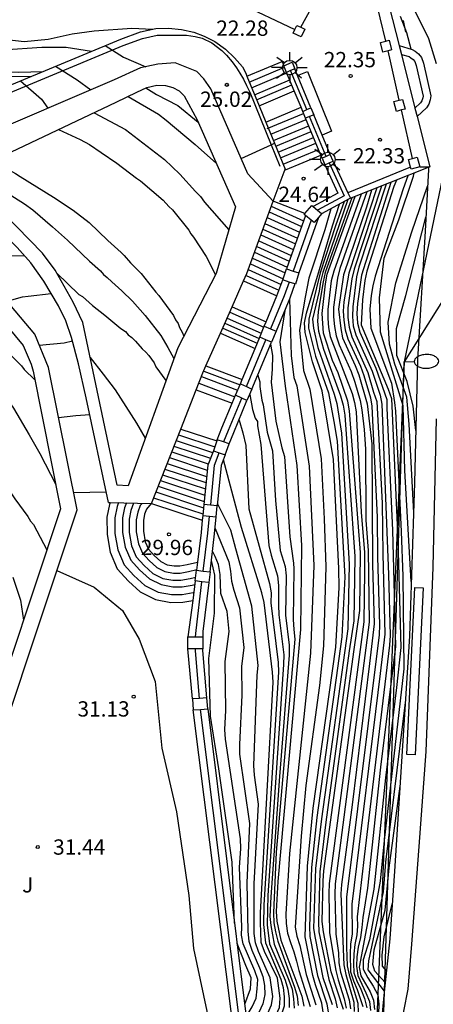
# Model space of a CAD drawing. Units: millimetres. Extents: x 584494 to 584845, y 4794289 to 4794541.
# Drawn here: x 584603 to 584623, y 4794438 to 4794486 of the extents above; entities that cross this region are included whole.
import ezdxf

# ---------------------------------------------------------------- set-up
doc = ezdxf.new("R2010")
doc.units = ezdxf.units.MM
for name, color, linetype in [('020104', 34, 'Continuous'), ('020110', 7, 'Continuous'), ('020204', 9, 'Continuous'), ('020308', 9, 'Continuous'), ('060106', 9, 'BARANDILLA'), ('060111', 9, 'Continuous'), ('060117', 9, 'Continuous'), ('060141', 9, 'Continuous'), ('060144', 9, 'Continuous'), ('070105', 6, 'Continuous'), ('070108', 9, 'VALLA'), ('070110', 9, 'Continuous'), ('090109', 9, 'Continuous'), ('100107', 3, 'Continuous'), ('100302', 7, 'Continuous'), ('220104', 9, 'LINEA_ELECTRICA'), ('250202', 9, 'Continuous'), ('250206', 9, 'Continuous')]:
    doc.layers.add(name, color=color, linetype=linetype)
doc.layers.add('020105', color=24, linetype='Continuous', lineweight=30)
doc.styles.add('ARIAL', font='ARIAL.TTF', dxfattribs={"height": 1})
doc.linetypes.add('BARANDILLA', pattern='A,1,[201,DONOSTI.shx,S=0.1,R=0,X=0,Y=0],1', length=2)
doc.linetypes.add('LINEA_ELECTRICA', pattern='A,7.5,-0.3,["E",Standard,S=0.25,R=0,X=-0.1,Y=-0.1],-0.3', length=8.1)
doc.linetypes.add('VALLA', pattern='A,1,[200,DONOSTI.shx,S=0.1,R=0,X=0,Y=0],1', length=2)

# ---------------------------------------------------------------- blocks, each defined once
blk = doc.blocks.new('COTAPU')
blk.add_circle((0, 0), 0.075)
blk = doc.blocks.new('FAREDI')
blk.add_line((0, 0), (0.5, 0))
blk.add_lwpolyline([(0.5, 0, 0.159986), (0.538, -0.117, 0.106322), (0.675, -0.238, 0.071006), (0.858, -0.309, 0.057309), (1.099, -0.337, 0.057309), (1.339, -0.309, 0.071006), (1.522, -0.238, 0.106322), (1.659, -0.117, 0.159986), (1.697, 0, 0.159986), (1.659, 0.117, 0.106322), (1.522, 0.238, 0.071006), (1.339, 0.309, 0.057309), (1.099, 0.337, 0.057309), (0.858, 0.309, 0.071006), (0.675, 0.238, 0.106322), (0.538, 0.117, 0.159986)], format="xyb", close=True)
blk = doc.blocks.new('FAROLA')
for p, q in [((-0.63, 0.51), (-0.255, 0.245)), ((0, 0.355), (0, 0.755)), ((0.605, 0.49), (0.276, 0.223)), ((-0.355, 0), (-0.895, 0)), ((0.355, 0), (0.855, 0)), ((-0.65, -0.52), (-0.255, -0.24)), ((0, -0.355), (0, -0.755)), ((0.585, -0.52), (0.256, -0.246))]:
    blk.add_line(p, q)
blk.add_circle((0, 0), 0.355)

msp = doc.modelspace()

# ---------------------------------------------------------------- linework, layer by layer
at = {"layer": '020104', "flags": 128}
for points, elevation in [([(584586.877, 4794493.697), (584588.774, 4794492.477), (584590.25, 4794491.346), (584591.288, 4794490.264), (584592.372, 4794489.328), (584592.589, 4794489.179), (584593.413, 4794488.481), (584594.079, 4794487.989), (584594.932, 4794487.319), (584595.41, 4794487.006), (584596.441, 4794486.436), (584597.429, 4794485.969), (584598.607, 4794485.559), (584599.628, 4794485.355), (584600.91, 4794485.03), (584601.786, 4794484.93), (584603.689, 4794485.065), (584604.887, 4794485.063), (584606.131, 4794484.867)], 23), ([(584586.206, 4794493.18), (584586.299, 4794493.14), (584589.771, 4794490.268), (584592.456, 4794487.716), (584593.192, 4794487.034), (584593.959, 4794486.394), (584595.507, 4794485.248), (584596.698, 4794484.632), (584597.702, 4794484.253), (584598.037, 4794484.175), (584598.956, 4794484.06), (584600.11, 4794483.956), (584601.439, 4794483.865), (584602.565, 4794483.835), (584603.732, 4794483.869)], 23.5), ([(584585.328, 4794492.503), (584585.527, 4794492.397), (584587.02, 4794491.045), (584587.638, 4794490.247), (584588.025, 4794489.715), (584588.673, 4794488.975), (584589.481, 4794488.146), (584590.275, 4794487.404), (584590.448, 4794487.27), (584590.592, 4794487.122), (584591.547, 4794486.348), (584592.706, 4794485.587), (584593.75, 4794484.973), (584594.827, 4794484.578), (584595.933, 4794484.198), (584596.574, 4794484.028), (584597.23, 4794483.917), (584598.238, 4794483.786), (584599.524, 4794483.754), (584600.123, 4794483.702), (584600.429, 4794483.698), (584601.291, 4794483.642), (584603.148, 4794483.626)], 24), ([(584606.79, 4794485.141), (584607.69, 4794484.575), (584608.788, 4794484.111)], 23), ([(584602.648, 4794483.418), (584603.677, 4794482.524), (584603.984, 4794482.07)], 25.5), ([(584607.925, 4794482.656), (584609.41, 4794481.787), (584609.79, 4794481.494), (584611.201, 4794480.301), (584612.246, 4794479.361)], 25.5), ([(584606.258, 4794481.856), (584607.791, 4794481.038), (584609.696, 4794479.565), (584610.457, 4794478.845), (584611.218, 4794477.99), (584611.464, 4794477.743), (584611.665, 4794477.473), (584612.858, 4794476.119)], 26), ([(584604.509, 4794481.029), (584605.575, 4794480.548), (584606.024, 4794480.294), (584606.604, 4794479.905), (584607.372, 4794479.383), (584608.327, 4794478.639), (584608.53, 4794478.519), (584609.642, 4794477.568), (584609.916, 4794477.258), (584610.089, 4794477.094), (584610.894, 4794476.089), (584610.994, 4794475.912), (584611.124, 4794475.75), (584611.739, 4794474.806), (584612.201, 4794473.914)], 26.5), ([(584601.276, 4794479.499), (584602.4, 4794478.88), (584602.624, 4794478.723), (584604.259, 4794477.709), (584605.222, 4794477.078), (584606.006, 4794476.471), (584606.924, 4794475.593), (584607.573, 4794475.008), (584607.73, 4794474.851), (584608.043, 4794474.491), (584608.557, 4794473.974), (584609.273, 4794473.052), (584609.43, 4794472.895), (584610.145, 4794471.906), (584610.235, 4794471.704), (584610.369, 4794471.524), (584610.436, 4794471.322), (584610.57, 4794471.097), (584610.647, 4794470.902)], 27), ([(584621.628, 4794478.768), (584621.403, 4794478.122), (584620.032, 4794473.843), (584619.911, 4794473.363), (584619.827, 4794472.887), (584619.766, 4794472.227), (584619.81, 4794471.289), (584620.824, 4794468.59), (584620.981, 4794467.641), (584621.025, 4794467.226), (584621.306, 4794461.328), (584621.381, 4794459.144), (584621.44, 4794454.587), (584620.473, 4794446.175), (584620.277, 4794444.193), (584619.754, 4794441.316), (584619.448, 4794440.322), (584619.449, 4794439.874), (584619.664, 4794439.453), (584619.932, 4794439.04), (584620.164, 4794438.619), (584620.21, 4794438.154), (584620.168, 4794436.73)], 18), ([(584620.116, 4794478.167), (584618.732, 4794473.996), (584618.5, 4794472.581), (584618.464, 4794472.13), (584618.496, 4794471.688), (584618.565, 4794471.215), (584618.697, 4794470.762), (584619.313, 4794469.426), (584619.476, 4794468.974), (584619.794, 4794467.872), (584619.871, 4794467.464), (584620.123, 4794462.023), (584620.15, 4794460.071), (584620.235, 4794456.745), (584620.22, 4794456.258), (584618.631, 4794443.395), (584618.627, 4794440.956), (584618.66, 4794440.032), (584618.749, 4794439.588), (584619.174, 4794438.207), (584619.203, 4794437.741)], 20.5), ([(584620.575, 4794478.35), (584619.238, 4794474.279), (584619.12, 4794473.81), (584618.928, 4794472.338), (584618.913, 4794471.871), (584618.951, 4794471.414), (584619.083, 4794470.97), (584619.887, 4794469.178), (584620.274, 4794468.009), (584620.361, 4794467.572), (584620.684, 4794459.226), (584620.762, 4794456.226), (584620.737, 4794455.751), (584619.484, 4794445.383), (584619.148, 4794442.444), (584619.159, 4794441.976), (584619.127, 4794441.559), (584619.026, 4794441.077), (584618.978, 4794440.621), (584618.962, 4794440.154), (584618.978, 4794439.699), (584619.132, 4794439.294), (584619.326, 4794438.889), (584619.514, 4794438.433), (584619.615, 4794437.971)], 19.5), ([(584620.794, 4794478.437), (584619.365, 4794473.886), (584619.166, 4794472.502), (584619.137, 4794472.017), (584619.158, 4794471.539), (584619.285, 4794471.094), (584620.066, 4794469.33), (584620.61, 4794467.801), (584620.6, 4794467.364), (584620.887, 4794461.392), (584621.02, 4794455.695), (584620.296, 4794449.78), (584619.648, 4794443.841), (584619.422, 4794442.401), (584619.382, 4794441.913), (584619.309, 4794441.426), (584619.205, 4794440.944), (584619.14, 4794440.475), (584619.117, 4794440.016), (584619.176, 4794439.559), (584619.58, 4794438.715), (584619.76, 4794438.293), (584619.798, 4794437.838)], 19), ([(584621.072, 4794478.547), (584620.939, 4794478.242), (584619.62, 4794474.085), (584619.529, 4794473.622), (584619.405, 4794472.68), (584619.342, 4794471.463), (584620.672, 4794468.306), (584620.828, 4794467.849), (584621.149, 4794460.92), (584621.288, 4794455.635), (584621.082, 4794453.677), (584620.536, 4794449.254), (584619.96, 4794443.8), (584619.251, 4794439.969), (584619.331, 4794439.544), (584619.789, 4794438.764), (584619.956, 4794438.349), (584619.991, 4794437.891)], 18.5), ([(584621.927, 4794462.235), (584621.69, 4794466.587), (584621.575, 4794467.91), (584620.987, 4794469.524), (584620.738, 4794470.511), (584620.667, 4794471.588), (584621.044, 4794473.518), (584621.822, 4794476.01), (584622.601, 4794478.255)], 17), ([(584618.881, 4794477.677), (584617.582, 4794474.029), (584617.477, 4794473.562), (584617.234, 4794472.112), (584617.207, 4794471.62), (584617.258, 4794471.148), (584617.493, 4794470.256), (584618.335, 4794467.983), (584618.457, 4794467.516), (584618.539, 4794467.036), (584619.033, 4794460.1), (584618.986, 4794456.954), (584618.761, 4794455.484), (584617.605, 4794447.08), (584617.311, 4794444.651), (584617.253, 4794442.178), (584617.277, 4794441.695), (584617.754, 4794439.371), (584618.067, 4794438.423), (584618.175, 4794437.979)], 23), ([(584619.343, 4794477.86), (584618.006, 4794474.086), (584617.879, 4794473.612), (584617.708, 4794472.214), (584617.709, 4794471.769), (584617.742, 4794471.329), (584617.83, 4794470.889), (584618.896, 4794468.091), (584619.022, 4794467.643), (584619.091, 4794467.198), (584619.342, 4794462.273), (584619.5, 4794460.303), (584619.503, 4794459.364), (584619.474, 4794456.892), (584617.772, 4794444.074), (584617.766, 4794443.581), (584617.794, 4794441.658), (584618.101, 4794439.809), (584618.219, 4794439.348), (584618.517, 4794438.412), (584618.603, 4794437.957)], 22), ([(584619.623, 4794477.971), (584618.302, 4794474.216), (584618.188, 4794473.74), (584617.985, 4794472.316), (584617.991, 4794471.844), (584618.038, 4794471.369), (584618.115, 4794470.919), (584618.27, 4794470.482), (584618.847, 4794469.169), (584619.037, 4794468.645), (584619.289, 4794467.748), (584619.374, 4794467.282), (584619.492, 4794466.327), (584619.554, 4794465.363), (584619.579, 4794461.874), (584619.691, 4794460.398), (584619.742, 4794456.881), (584618.072, 4794444.048), (584618.052, 4794443.553), (584618.106, 4794441.594), (584618.231, 4794440.666), (584618.254, 4794440.189), (584618.326, 4794439.722), (584618.756, 4794438.369), (584618.816, 4794437.922)], 21.5), ([(584619.85, 4794478.062), (584619.605, 4794477.231), (584618.477, 4794473.9), (584618.227, 4794472.225), (584618.342, 4794471.28), (584618.43, 4794470.812), (584619.053, 4794469.468), (584619.231, 4794469.009), (584619.631, 4794467.585), (584619.86, 4794465.625), (584619.905, 4794459.71), (584619.982, 4794456.792), (584619.757, 4794454.85), (584618.899, 4794447.931), (584618.386, 4794444.024), (584618.353, 4794443.564), (584618.491, 4794440.091), (584618.585, 4794439.615), (584618.98, 4794438.251), (584618.999, 4794437.793)], 21), ([(584617.485, 4794437.761), (584617.408, 4794438.21), (584617.107, 4794439.107), (584616.981, 4794439.567), (584616.6, 4794441.456), (584616.707, 4794444.916), (584616.999, 4794447.766), (584618.101, 4794455.658), (584618.27, 4794458.563), (584618.243, 4794459.512), (584617.991, 4794464.86), (584617.432, 4794468.227), (584616.953, 4794469.639), (584616.592, 4794471.074), (584616.566, 4794471.548), (584616.663, 4794472.022), (584617.939, 4794476.31), (584618.276, 4794477.37)], 24.5), ([(584618.517, 4794477.499), (584618.092, 4794476.31), (584617.327, 4794474.01), (584616.772, 4794471.73), (584616.765, 4794471.289), (584617.105, 4794469.92), (584617.745, 4794468.124), (584618.004, 4794466.713), (584618.161, 4794465.754), (584618.542, 4794459.108), (584618.396, 4794456.155), (584617.176, 4794447.302), (584616.903, 4794444.86), (584616.806, 4794441.96), (584616.83, 4794441.474), (584617.207, 4794439.562), (584617.661, 4794438.18), (584617.731, 4794437.764)], 24), ([(584618.696, 4794477.594), (584617.458, 4794474.023), (584617.356, 4794473.562), (584617.288, 4794473.102), (584616.965, 4794471.741), (584617.001, 4794471.295), (584617.214, 4794470.353), (584618.02, 4794468.065), (584618.153, 4794467.595), (584618.378, 4794466.153), (584618.761, 4794459.718), (584618.687, 4794456.554), (584617.402, 4794447.241), (584617.11, 4794444.807), (584617.011, 4794441.864), (584617.09, 4794441.395), (584617.47, 4794439.466), (584617.915, 4794438.133)], 23.5), ([(584622.021, 4794466.281), (584621.89, 4794467.462), (584621.595, 4794468.673), (584621.098, 4794469.951), (584621.072, 4794471.274), (584621.539, 4794472.891), (584622.516, 4794476.729)], 16.5), ([(584587.791, 4794474.797), (584588.335, 4794474.646), (584590.539, 4794474.367), (584592.613, 4794474.163), (584593.896, 4794473.897), (584594.872, 4794473.664), (584595.484, 4794473.481), (584596.618, 4794473.041), (584596.879, 4794472.877), (584597.935, 4794472.146), (584599.451, 4794470.722), (584599.682, 4794470.47), (584599.942, 4794470.247), (584600.937, 4794469.225), (584601.713, 4794468.22), (584602.3, 4794467.364), (584603.072, 4794466.066), (584603.586, 4794465.153), (584604.376, 4794463.624)], 30.5), ([(584599.854, 4794474.742), (584601.063, 4794474.817), (584602.823, 4794474.855)], 28.5), ([(584604.408, 4794474.005), (584605.504, 4794472.949), (584605.683, 4794472.837), (584606.175, 4794472.409), (584606.78, 4794471.937), (584607.564, 4794471.284), (584607.788, 4794471.126), (584607.922, 4794470.969), (584608.101, 4794470.834), (584608.28, 4794470.654), (584608.616, 4794470.272), (584608.795, 4794470.114), (584608.929, 4794469.957), (584609.197, 4794469.597), (584609.287, 4794469.395), (584609.777, 4794468.731)], 28), ([(584601.989, 4794472.616), (584602.741, 4794472.824), (584603.019, 4794472.867), (584604.148, 4794472.988)], 29), ([(584583.701, 4794472.528), (584585.614, 4794472.373), (584586.768, 4794472.328), (584588.086, 4794472.456), (584589.097, 4794472.588), (584590.385, 4794472.732), (584591.847, 4794472.682), (584593.275, 4794472.356), (584593.886, 4794472.099), (584594.771, 4794471.59), (584595.668, 4794470.993), (584596.247, 4794470.561), (584597.084, 4794469.745), (584597.862, 4794468.93), (584598.583, 4794468.146), (584599.014, 4794467.628), (584599.646, 4794466.815), (584600.407, 4794465.781), (584601.053, 4794464.866), (584602.371, 4794462.933), (584603.003, 4794462.061), (584603.131, 4794461.84), (584603.275, 4794461.663), (584603.94, 4794460.421)], 31), ([(584615.833, 4794472.732), (584615.918, 4794469.948), (584616.044, 4794468.876), (584616.195, 4794468.459), (584616.798, 4794464.534), (584617.028, 4794459.655), (584616.867, 4794455.368), (584615.833, 4794445.543), (584615.655, 4794442.571), (584615.664, 4794442.107), (584615.74, 4794441.639), (584615.874, 4794441.171), (584616.039, 4794440.715), (584616.174, 4794440.261), (584616.282, 4794439.809), (584616.837, 4794438.044)], 25.5), ([(584615.596, 4794472.162), (584615.355, 4794470.62), (584615.612, 4794468.449), (584616.189, 4794464.56), (584616.415, 4794460.638), (584616.363, 4794456.515), (584615.258, 4794444.162), (584615.181, 4794442.694), (584615.203, 4794442.217), (584615.405, 4794441.3), (584616.432, 4794438.544), (584616.527, 4794438.058)], 26), ([(584603.568, 4794470.464), (584604.783, 4794470.582), (584605.195, 4794470.666)], 29.5), ([(584614.907, 4794470.505), (584614.999, 4794469.96), (584614.979, 4794469.287), (584614.936, 4794468.641), (584615.16, 4794466.733), (584615.461, 4794465.424), (584615.581, 4794465.006), (584615.848, 4794461.071), (584616.024, 4794459.773), (584616.036, 4794459.502), (584616.005, 4794457.02), (584616.038, 4794456.528), (584616.098, 4794456.04), (584615.182, 4794445.614), (584615.043, 4794442.626), (584615.059, 4794442.15), (584615.142, 4794441.705), (584615.255, 4794441.252), (584616.077, 4794438.994), (584616.21, 4794438.547), (584616.262, 4794438.098)], 26.5), ([(584606.06, 4794469.854), (584606.705, 4794469.043), (584607.287, 4794468.278), (584608.337, 4794466.638), (584608.756, 4794465.898)], 29), ([(584614.28, 4794468.995), (584614.375, 4794468.657), (584614.375, 4794468.433), (584614.467, 4794467.76), (584614.542, 4794467.529), (584614.74, 4794466.19), (584615.002, 4794465.276), (584615.151, 4794462.839), (584615.371, 4794460.393), (584615.616, 4794459.61), (584615.667, 4794459.147), (584615.643, 4794457.223), (584615.81, 4794455.761), (584615.807, 4794455.269), (584615.342, 4794449.315), (584614.908, 4794443.41), (584614.865, 4794442.453), (584614.912, 4794442.009), (584615.083, 4794441.098), (584615.792, 4794439.34), (584615.954, 4794438.896), (584616.033, 4794438.42), (584616.065, 4794437.952)], 27), ([(584613.362, 4794466.787), (584613.551, 4794466.165), (584613.688, 4794465.537), (584613.832, 4794462.436), (584614.845, 4794458.782), (584614.929, 4794458.316), (584614.922, 4794457.835), (584615.27, 4794454.91), (584615.289, 4794454.432), (584614.579, 4794443.023), (584614.564, 4794442.056), (584614.661, 4794441.156), (584615.414, 4794439.387), (584615.517, 4794438.973), (584615.577, 4794438.512), (584615.574, 4794438.055), (584615.423, 4794437.609), (584615.194, 4794437.194), (584614.901, 4794436.809), (584613.65, 4794435.426), (584611.45, 4794433.515), (584610.868, 4794432.896), (584609.175, 4794431.348)], 28), ([(584610.052, 4794432.574), (584610.783, 4794433.244), (584613.061, 4794435.179), (584613.405, 4794435.519), (584615.023, 4794437.306), (584615.344, 4794437.989), (584615.381, 4794438.452), (584615.238, 4794439.426), (584614.611, 4794440.743), (584614.443, 4794441.183), (584614.403, 4794442.166), (584614.415, 4794442.641), (584615.032, 4794453.946), (584615.006, 4794454.436), (584614.585, 4794457.85), (584614.473, 4794458.327), (584613.474, 4794461.52), (584612.589, 4794464.831)], 28.5), ([(584605.243, 4794463.234), (584606.844, 4794463.278)], 30.5), ([(584611.051, 4794433.971), (584611.384, 4794434.207), (584612.59, 4794435.203), (584614.54, 4794437.354), (584614.775, 4794437.721), (584614.947, 4794438.122), (584615.021, 4794438.533), (584614.881, 4794439.446), (584614.313, 4794440.731), (584614.162, 4794441.168), (584614.106, 4794441.619), (584614.102, 4794444.052), (584614.305, 4794447.962), (584614.118, 4794449.381), (584614.082, 4794449.856), (584614.246, 4794454.283), (584614.298, 4794454.752), (584613.984, 4794457.669), (584613.197, 4794460.473), (584612.959, 4794461.396), (584612.304, 4794462.695)], 29), ([(584612.184, 4794461.477), (584612.85, 4794459.843), (584612.945, 4794459.374), (584612.988, 4794458.883), (584613.096, 4794458.442), (584613.373, 4794457.585), (584613.59, 4794455.639), (584613.471, 4794454.714), (584613.494, 4794453.301), (584613.373, 4794450.883), (584613.387, 4794450.409), (584613.878, 4794447.015), (584613.743, 4794444.109), (584613.79, 4794441.714), (584613.83, 4794441.241), (584613.977, 4794440.811), (584614.366, 4794439.939), (584614.523, 4794439.509), (584614.602, 4794439.075), (584614.619, 4794438.624), (584614.531, 4794438.177), (584614.324, 4794437.751)], 29.5), ([(584613.14, 4794442.124), (584613.024, 4794445.119), (584612.362, 4794449.693), (584611.951, 4794452.272), (584611.876, 4794455.099), (584612.162, 4794457.321), (584612.179, 4794459.183), (584612.002, 4794459.906)], 30.5), ([(584604.425, 4794459.409), (584606.253, 4794458.59), (584607.637, 4794457.447), (584608.468, 4794456.045), (584609.243, 4794453.968), (584609.575, 4794450.697), (584610.295, 4794447.582), (584610.903, 4794443.48), (584611.124, 4794440.884), (584612.1, 4794436.275)], 31), ([(584602.275, 4794459.089), (584602.64, 4794457.958), (584602.791, 4794456.973)], 31.5), ([(584620.522, 4794439.219), (584620.012, 4794439.772), (584619.921, 4794440.108), (584619.986, 4794440.825), (584620.52, 4794442.756), (584620.716, 4794444.843), (584621.248, 4794448.838)], 17), ([(584620.582, 4794439.789), (584620.392, 4794440.02), (584620.369, 4794440.557), (584620.478, 4794441.455), (584620.875, 4794443.126)], 16.5), ([(584613.637, 4794438.155), (584613.916, 4794438.906), (584613.959, 4794439.445), (584613.688, 4794440.05), (584613.264, 4794441.129)], 30.5)]:
    msp.add_lwpolyline(points, dxfattribs=dict(at, elevation=elevation))
at = {"layer": '020105', "flags": 128}
for points, elevation in [([(584587.388, 4794494.092), (584588.208, 4794493.579), (584588.861, 4794493.204), (584589.02, 4794493.071), (584589.614, 4794492.668), (584589.802, 4794492.519), (584591.15, 4794491.667), (584591.99, 4794491.071), (584593.67, 4794489.878), (584594.639, 4794489.105), (584595.448, 4794488.392), (584597.374, 4794487.006), (584598.346, 4794486.481), (584599.523, 4794485.938), (584600.208, 4794485.754), (584601.301, 4794485.534), (584601.973, 4794485.437), (584602.819, 4794485.352), (584604.005, 4794485.453), (584605.178, 4794485.715), (584606.262, 4794485.876), (584608.105, 4794485.996), (584609.114, 4794485.95)], 22.5), ([(584604.357, 4794484.129), (584605.42, 4794483.458), (584606.091, 4794482.975)], 25), ([(584608.787, 4794483.067), (584609.306, 4794482.746), (584610.359, 4794482.205), (584611.351, 4794481.392)], 25), ([(584621.8, 4794458.876), (584621.481, 4794464.32), (584621.405, 4794467.484), (584620.296, 4794471.093), (584620.246, 4794472.776), (584620.474, 4794474.724), (584621.183, 4794476.609), (584621.913, 4794478.747), (584621.95, 4794478.896)], 17.5), ([(584600.358, 4794478.403), (584600.495, 4794478.376), (584600.764, 4794478.286), (584600.966, 4794478.263), (584602.041, 4794477.901), (584602.847, 4794477.383), (584603.25, 4794477.09), (584604.213, 4794476.258), (584604.952, 4794475.605), (584606.026, 4794474.571), (584606.564, 4794474.098), (584606.72, 4794473.918), (584606.899, 4794473.783), (584607.123, 4794473.558), (584607.616, 4794473.131), (584608.13, 4794472.613), (584608.757, 4794471.916), (584609.517, 4794470.927), (584609.875, 4794470.343), (584610.165, 4794469.808)], 27.5), ([(584620.343, 4794478.258), (584619.006, 4794474.182), (584618.888, 4794473.715), (584618.692, 4794472.284), (584618.694, 4794471.815), (584618.755, 4794471.335), (584618.886, 4794470.876), (584619.671, 4794469.123), (584619.957, 4794468.159), (584620.12, 4794467.693), (584620.368, 4794462.713), (584620.401, 4794460.235), (584620.501, 4794456.286), (584620.277, 4794454.357), (584618.89, 4794443.065), (584618.903, 4794441.588), (584618.827, 4794441.108), (584618.803, 4794440.624), (584618.826, 4794439.734), (584618.973, 4794439.307), (584619.151, 4794438.871), (584619.433, 4794438.034)], 20), ([(584618.476, 4794437.899), (584617.876, 4794439.747), (584617.491, 4794441.708), (584617.437, 4794442.202), (584617.482, 4794444.196), (584617.516, 4794444.692), (584619.001, 4794455.538), (584619.278, 4794457.45), (584619.306, 4794460.301), (584618.775, 4794467.238), (584618.692, 4794467.722), (584618.213, 4794469.107), (584617.945, 4794469.703), (584617.496, 4794471.055), (584617.428, 4794472.009), (584617.588, 4794473.471), (584617.682, 4794473.941), (584619.058, 4794477.747)], 22.5), ([(584617.858, 4794477.147), (584617.566, 4794476.115), (584616.785, 4794473.747), (584616.6, 4794472.808), (584616.323, 4794471.188), (584616.51, 4794469.212), (584616.822, 4794468.296), (584617.384, 4794464.893), (584617.537, 4794461.952), (584617.606, 4794459.587), (584617.505, 4794455.72), (584617.296, 4794453.782), (584616.625, 4794448.873), (584616.403, 4794446.399), (584616.115, 4794441.933), (584616.191, 4794441.492), (584616.338, 4794441.037), (584616.648, 4794439.606), (584617.128, 4794438.127)], 25), ([(584590.835, 4794476.485), (584592.247, 4794476.274), (584593.472, 4794476.038), (584593.719, 4794475.932), (584595.301, 4794475.106), (584596.418, 4794474.462), (584597.244, 4794473.91), (584598.679, 4794473.028), (584599.272, 4794472.61), (584600.545, 4794471.569), (584602.694, 4794469.449), (584602.823, 4794469.272), (584603.345, 4794468.768)], 30), ([(584613.881, 4794468.036), (584614.019, 4794467.31), (584614.155, 4794466.884), (584614.256, 4794466.724), (584614.268, 4794466.503), (584614.42, 4794465.598), (584614.811, 4794460.647), (584614.925, 4794460.173), (584615.243, 4794459.158), (584615.297, 4794458.683), (584615.285, 4794457.722), (584615.305, 4794457.238), (584615.546, 4794455.286), (584615.544, 4794454.799), (584614.766, 4794443.486), (584614.737, 4794442.037), (584614.857, 4794441.121), (584615.622, 4794439.327), (584615.743, 4794438.89), (584615.814, 4794438.433), (584615.813, 4794437.99)], 27.5), ([(584604.503, 4794466.918), (584605.364, 4794467.013), (584606.044, 4794467.065)], 30), ([(584613.328, 4794437.156), (584613.753, 4794437.617), (584614.003, 4794438.018), (584614.191, 4794438.457), (584614.246, 4794438.907), (584614.272, 4794439.359), (584614.127, 4794439.794), (584613.559, 4794441.12), (584613.477, 4794441.546), (584613.487, 4794441.95), (584613.384, 4794444.854), (584613.442, 4794445.787), (584613.431, 4794446.263), (584612.7, 4794451.142), (584612.664, 4794451.619), (584612.713, 4794452.552), (584612.68, 4794454.958), (584612.869, 4794456.428), (584612.773, 4794457.404), (584612.461, 4794458.289), (584612.438, 4794459.223), (584612.352, 4794459.714), (584612.19, 4794460.099), (584612.057, 4794460.364)], 30), ([(584621.506, 4794452.95), (584620.545, 4794445.116), (584620.417, 4794443.661), (584619.701, 4794440.279), (584619.67, 4794439.831), (584620.477, 4794438.797)], 17.5)]:
    msp.add_lwpolyline(points, dxfattribs=dict(at, elevation=elevation))
at = {"layer": '020110'}
for points in [[(584621.25, 4794486.581, 16.109), (584621.569, 4794485.779, 16.077), (584621.774, 4794484.979, 16.126)], [(584622.636, 4794479.197, 16.263), (584622.647, 4794479.069, 16.262), (584622.478, 4794476.04, 16.268), (584622.101, 4794469.747, 16.33), (584621.962, 4794463.715, 16.405), (584621.71, 4794456.192, 16.34), (584620.986, 4794444.672, 16.379), (584620.748, 4794441.36, 16.386), (584620.471, 4794438.739, 16.379), (584620.32, 4794437.193, 16.36), (584619.654, 4794435.17, 16.366), (584618.985, 4794432.95, 16.451), (584617.668, 4794431.021, 16.432), (584614.344, 4794427.057, 16.405), (584611.41, 4794424.174, 16.409), (584608.713, 4794422.054, 16.526), (584606.342, 4794420.468, 16.52)]]:
    msp.add_polyline3d(points, dxfattribs=at)
at = {"layer": '060106'}
for points in [[(584616.393, 4794486.043, 23.195), (584617.62, 4794488.28, 23.195)], [(584620.548, 4794485.364, 23.123), (584620.001, 4794487.663, 23.085)], [(584613.326, 4794487.24, 23.197), (584616.096, 4794485.933, 23.195)], [(584621.213, 4794482.468, 23.143), (584620.78, 4794484.387, 23.14), (584620.662, 4794484.885, 23.131)], [(584621.859, 4794479.608, 23.147), (584621.321, 4794481.988, 23.144)], [(584621.759, 4794479.19, 22.964), (584618.691, 4794477.927, 22.967)]]:
    msp.add_polyline3d(points, dxfattribs=at)
at = {"layer": '060111'}
for points in [[(584623.033, 4794484.255, 16.114), (584622.668, 4794485.483, 16.132), (584621.866, 4794487.089, 16.157)], [(584561.257, 4794412.801, 17.156), (584568.935, 4794414.278, 17.014), (584574.849, 4794415.411, 16.882), (584582.76, 4794416.488, 16.868), (584590.738, 4794417.339, 16.856), (584598.845, 4794418.133, 16.727), (584603.713, 4794418.99, 16.642), (584605.663, 4794419.742, 16.551), (584607.494, 4794420.576, 16.5), (584610.08, 4794421.998, 16.423), (584612.294, 4794423.646, 16.414), (584614.02, 4794425.314, 16.354), (584616.212, 4794427.627, 16.324), (584618.45, 4794430.362, 16.361), (584619.168, 4794431.584, 16.37), (584619.741, 4794432.8, 16.321), (584620.634, 4794434.92, 16.355), (584621.229, 4794436.734, 16.396), (584621.65, 4794438.898, 16.409), (584621.831, 4794441.095, 16.384), (584622.191, 4794445.878, 16.382), (584622.526, 4794450.538, 16.357), (584622.875, 4794459.575, 16.427), (584623.041, 4794466.855, 16.359)]]:
    msp.add_polyline3d(points, dxfattribs=at)
at = {"layer": '060117'}
for points in [[(584621.206, 4794485.141, 16.268), (584621.843, 4794484.959, 16.269), (584621.986, 4794484.868, 16.27), (584622.159, 4794484.737, 16.27), (584622.297, 4794484.555, 16.271), (584622.4, 4794484.276, 16.273), (584622.754, 4794482.684, 16.277), (584622.727, 4794482.491, 16.277), (584622.654, 4794482.278, 16.277), (584622.548, 4794482.101, 16.277), (584622.086, 4794481.666, 16.271)], [(584621.315, 4794484.712, 16.436), (584621.699, 4794484.602, 16.436), (584621.781, 4794484.55, 16.436), (584621.899, 4794484.461, 16.436), (584621.97, 4794484.367, 16.436), (584622.044, 4794484.166, 16.438), (584622.377, 4794482.668, 16.442), (584622.365, 4794482.581, 16.442), (584622.317, 4794482.442, 16.442), (584622.259, 4794482.345, 16.442), (584621.98, 4794482.084, 16.437)], [(584613.743, 4794483.644, 22.466), (584615.477, 4794484.37, 22.495), (584615.557, 4794484.155, 22.495)], [(584614.34, 4794482.197, 23.22), (584616.068, 4794482.92, 23.249)], [(584614.671, 4794481.398, 23.398), (584616.398, 4794482.122, 23.427)], [(584613.455, 4794479.615, 24.516), (584614.933, 4794480.286, 24.507)], [(584614.933, 4794480.286, 24.507), (584615.099, 4794480.361, 24.506)], [(584615.64, 4794479.05, 24.561), (584617.366, 4794479.774, 24.603)], [(584615.024, 4794477.519, 24.967), (584615.626, 4794479.084, 24.825)], [(584616.588, 4794476.907, 24.849), (584615.024, 4794477.519, 24.849)], [(584613.583, 4794473.608, 26.627), (584615.205, 4794472.876, 26.692)], [(584613.022, 4794472.341, 26.827), (584614.682, 4794471.604, 26.828)], [(584612.452, 4794471.055, 27.42), (584614.147, 4794470.302, 27.421)], [(584611.738, 4794469.445, 27.68), (584613.517, 4794468.771, 27.682)], [(584611.261, 4794468.278, 28.206), (584613.019, 4794467.613, 28.208)], [(584610.499, 4794466.349, 28.431), (584612.27, 4794465.764, 28.431)], [(584607.043, 4794462.752, 30.724), (584607.007, 4794462.656, 30.724), (584606.885, 4794462.036, 30.724), (584606.887, 4794461.186, 30.724), (584607.042, 4794460.317, 30.724), (584607.391, 4794459.488, 30.724), (584607.932, 4794458.89, 30.724), (584608.516, 4794458.363, 30.724), (584609.27, 4794457.986, 30.724), (584610.019, 4794457.852, 30.724), (584610.601, 4794457.854, 30.724), (584611.085, 4794457.936, 30.724)], [(584609.059, 4794462.702, 29.923), (584611.556, 4794461.877, 29.923)], [(584609.049, 4794462.692, 30.07), (584608.821, 4794462.416, 30.07), (584608.73, 4794462.171, 30.07), (584608.67, 4794461.865, 30.07), (584608.671, 4794461.346, 30.07), (584608.764, 4794460.826, 30.07), (584608.918, 4794460.459, 30.07), (584609.194, 4794460.154, 30.07), (584609.531, 4794459.85, 30.07), (584609.837, 4794459.697, 30.07), (584610.174, 4794459.637, 30.07), (584610.449, 4794459.638, 30.07), (584610.816, 4794459.7, 30.07), (584611.325, 4794459.829, 30.07)]]:
    msp.add_polyline3d(points, dxfattribs=at)
at = {"layer": '060141'}
for points in [[(584613.86, 4794483.358, 22.62), (584615.587, 4794484.082, 22.648)], [(584613.976, 4794483.078, 22.773), (584615.703, 4794483.801, 22.802)], [(584614.117, 4794482.738, 22.889), (584615.844, 4794483.461, 22.918)], [(584614.218, 4794482.492, 23.066), (584615.945, 4794483.215, 23.095)], [(584614.741, 4794481.078, 23.556), (584616.52, 4794481.823, 23.586)], [(584614.916, 4794480.802, 23.7), (584616.643, 4794481.525, 23.728)], [(584615.044, 4794480.491, 23.813), (584616.771, 4794481.216, 23.842)], [(584615.16, 4794480.213, 23.978), (584616.886, 4794480.936, 24.007)], [(584615.279, 4794479.922, 24.132), (584617.006, 4794480.647, 24.162)], [(584615.395, 4794479.645, 24.278), (584617.121, 4794480.368, 24.307)], [(584615.524, 4794479.329, 24.42), (584617.251, 4794480.054, 24.45)], [(584614.936, 4794477.276, 24.947), (584616.519, 4794476.562, 25.011)], [(584614.732, 4794476.71, 25.206), (584616.318, 4794475.994, 25.27)], [(584614.834, 4794476.993, 25.077), (584616.418, 4794476.279, 25.141)], [(584614.63, 4794476.427, 25.335), (584616.218, 4794475.711, 25.399)], [(584614.426, 4794475.861, 25.594), (584616.017, 4794475.143, 25.658)], [(584614.528, 4794476.144, 25.465), (584616.118, 4794475.427, 25.529)], [(584614.222, 4794475.295, 25.853), (584615.817, 4794474.575, 25.917)], [(584614.324, 4794475.577, 25.724), (584615.917, 4794474.859, 25.788)], [(584614.119, 4794475.011, 25.982), (584615.716, 4794474.291, 26.046)], [(584613.915, 4794474.446, 26.241), (584615.526, 4794473.719, 26.305)], [(584614.017, 4794474.729, 26.112), (584615.62, 4794474.006, 26.176)], [(584613.705, 4794473.882, 26.499), (584615.315, 4794473.156, 26.564)], [(584613.813, 4794474.162, 26.37), (584615.421, 4794473.437, 26.434)], [(584612.905, 4794472.079, 26.929), (584614.566, 4794471.341, 26.93)], [(584612.666, 4794471.539, 27.173), (584614.348, 4794470.792, 27.174)], [(584612.775, 4794471.785, 27.105), (584614.44, 4794471.046, 27.106)], [(584612.561, 4794471.301, 27.305), (584614.249, 4794470.552, 27.306)], [(584611.625, 4794469.191, 27.822), (584613.408, 4794468.517, 27.824)], [(584611.388, 4794468.601, 28.075), (584613.15, 4794467.934, 28.077)], [(584611.516, 4794468.925, 27.952), (584613.281, 4794468.257, 27.954)], [(584610.277, 4794465.787, 28.661), (584612.063, 4794465.197, 28.661)], [(584610.388, 4794466.068, 28.546), (584612.168, 4794465.48, 28.546)], [(584610.056, 4794465.226, 28.89), (584611.844, 4794464.636, 28.89)], [(584610.166, 4794465.507, 28.775), (584611.954, 4794464.917, 28.775)], [(584609.834, 4794464.665, 29.12), (584611.768, 4794464.026, 29.12)], [(584609.945, 4794464.945, 29.005), (584611.798, 4794464.333, 29.005)], [(584609.723, 4794464.385, 29.234), (584611.738, 4794463.72, 29.234)], [(584609.502, 4794463.824, 29.464), (584611.677, 4794463.105, 29.464)], [(584609.613, 4794464.105, 29.349), (584611.708, 4794463.413, 29.349)], [(584609.28, 4794463.263, 29.693), (584611.619, 4794462.491, 29.693)], [(584609.391, 4794463.543, 29.579), (584611.647, 4794462.798, 29.579)], [(584607.448, 4794462.74, 30.724), (584607.378, 4794462.552, 30.724), (584607.27, 4794462, 30.724), (584607.271, 4794461.22, 30.724), (584607.413, 4794460.427, 30.724), (584607.719, 4794459.697, 30.724), (584608.203, 4794459.162, 30.724), (584608.734, 4794458.683, 30.724), (584609.392, 4794458.354, 30.724), (584610.053, 4794458.236, 30.724), (584610.569, 4794458.238, 30.724), (584611.105, 4794458.329, 30.724), (584611.137, 4794458.337, 30.724)], [(584607.836, 4794462.729, 30.571), (584607.746, 4794462.488, 30.571), (584607.65, 4794461.997, 30.571), (584607.651, 4794461.283, 30.571), (584607.781, 4794460.558, 30.571), (584608.049, 4794459.919, 30.571), (584608.481, 4794459.441, 30.571), (584608.964, 4794459.006, 30.571), (584609.533, 4794458.721, 30.571), (584610.113, 4794458.618, 30.571), (584610.569, 4794458.62, 30.571), (584611.063, 4794458.703, 30.571), (584611.189, 4794458.735, 30.571)], [(584608.187, 4794462.718, 30.385), (584608.054, 4794462.362, 30.385), (584607.97, 4794461.932, 30.385), (584607.971, 4794461.283, 30.385), (584608.089, 4794460.627, 30.385), (584608.319, 4794460.078, 30.385), (584608.699, 4794459.658, 30.385), (584609.133, 4794459.267, 30.385), (584609.615, 4794459.026, 30.385), (584610.114, 4794458.937, 30.385), (584610.509, 4794458.938, 30.385), (584610.961, 4794459.015, 30.385), (584611.235, 4794459.084, 30.385)], [(584608.609, 4794462.705, 30.208), (584608.515, 4794462.597, 30.208), (584608.392, 4794462.266, 30.208), (584608.32, 4794461.898, 30.208), (584608.321, 4794461.314, 30.208), (584608.426, 4794460.726, 30.208), (584608.618, 4794460.268, 30.208), (584608.946, 4794459.906, 30.208), (584609.332, 4794459.558, 30.208), (584609.725, 4794459.361, 30.208), (584610.143, 4794459.287, 30.208), (584610.479, 4794459.288, 30.208), (584610.888, 4794459.357, 30.208), (584611.282, 4794459.457, 30.208)], [(584609.169, 4794462.982, 29.808), (584611.587, 4794462.184, 29.808)]]:
    msp.add_polyline3d(points, dxfattribs=at)
at = {"layer": '060144'}
for points in [[(584592.104, 4794478.663, 22.376), (584607.685, 4794485.144, 22.374), (584608.619, 4794485.485, 22.431), (584609.349, 4794485.654, 22.452), (584610.058, 4794485.658, 24.935), (584610.779, 4794485.653, 24.96), (584611.205, 4794485.597, 24.974), (584611.549, 4794485.501, 24.992), (584612.031, 4794485.283, 25.018), (584612.51, 4794484.901, 25.046), (584612.744, 4794484.673, 25.07), (584613.013, 4794484.351, 25.09), (584613.231, 4794484.053, 25.122), (584613.403, 4794483.785, 25.156), (584613.57, 4794483.503, 25.196), (584613.725, 4794483.193, 25.206), (584613.881, 4794482.857, 25.23), (584614.933, 4794480.286, 25.442)], [(584614.933, 4794480.286, 25.442), (584615.362, 4794479.235, 25.528)]]:
    msp.add_polyline3d(points, dxfattribs=at)
at = {"layer": '070105'}
for points in [[(584617.52, 4794488.935, 22.297), (584617.735, 4794489.331, 22.297), (584620.376, 4794488.418, 22.297), (584621.206, 4794485.141, 22.298)], [(584592.307, 4794479.116, 22.226), (584607.565, 4794485.463, 22.224), (584608.528, 4794485.814, 22.282), (584609.276, 4794485.987, 22.304), (584609.894, 4794486, 22.304), (584610.537, 4794485.931, 22.306), (584611.148, 4794485.805, 22.303), (584611.645, 4794485.614, 22.313), (584612.167, 4794485.345, 22.31), (584612.698, 4794484.973, 22.32), (584613.141, 4794484.54, 22.324), (584613.522, 4794484.098, 22.342), (584613.683, 4794483.787, 22.372), (584613.743, 4794483.644, 22.439)], [(584621.206, 4794485.141, 22.298), (584621.315, 4794484.712, 22.298)], [(584621.315, 4794484.712, 22.298), (584621.98, 4794482.084, 22.299)], [(584613.455, 4794479.615, 25.327), (584611.975, 4794483.024, 24.963), (584611.628, 4794483.517, 24.952), (584611.293, 4794483.874, 24.942), (584610.969, 4794484.013, 24.941), (584610.222, 4794484.307, 18.374), (584609.383, 4794484.233, 18.375), (584608.534, 4794484.058, 18.383), (584607.235, 4794483.467, 18.375), (584600.445, 4794480.55, 18.374), (584598.135, 4794479.462, 18.376), (584598.884, 4794478.747, 18.375)], [(584616.229, 4794483.676, 23.065), (584616.092, 4794484.008, 22.912)], [(584613.743, 4794483.644, 22.439), (584614.34, 4794482.197, 23.108)], [(584616.068, 4794482.92, 23.417), (584615.691, 4794483.832, 22.998)], [(584616.229, 4794483.676, 22.781), (584616.711, 4794483.879, 22.761), (584617.886, 4794480.955, 22.747), (584617.437, 4794480.755, 22.749)], [(584616.882, 4794482.095, 23.795), (584616.229, 4794483.676, 23.065)], [(584616.398, 4794482.122, 23.784), (584616.068, 4794482.92, 23.417)], [(584614.34, 4794482.197, 23.108), (584614.671, 4794481.398, 23.477)], [(584616.481, 4794481.919, 23.877), (584616.398, 4794482.122, 23.784)], [(584621.98, 4794482.084, 22.299), (584622.086, 4794481.666, 22.299)], [(584617.366, 4794479.774, 24.863), (584616.62, 4794481.582, 23.827)], [(584617.437, 4794480.755, 22.749), (584617.022, 4794481.758, 23.951)], [(584622.086, 4794481.666, 22.299), (584622.711, 4794479.198, 22.299)], [(584614.671, 4794481.398, 23.477), (584615.099, 4794480.361, 23.956)], [(584617.83, 4794479.802, 24.855), (584617.437, 4794480.755, 22.749)], [(584615.099, 4794480.361, 23.956), (584615.626, 4794479.084, 24.546)], [(584615.024, 4794477.519, 24.967), (584613.784, 4794478.857, 25.408), (584613.455, 4794479.615, 25.327)], [(584617.428, 4794479.626, 26.14), (584617.366, 4794479.774, 24.863)], [(584617.562, 4794479.299, 25.172), (584618.205, 4794477.911, 25.269), (584616.985, 4794477.259, 26.035)], [(584617.972, 4794479.479, 26.08), (584618.691, 4794477.927, 25.035)], [(584622.711, 4794479.198, 22.299), (584618.763, 4794477.631, 25.086)], [(584622.215, 4794479.194, 22.445), (584622.711, 4794479.198, 22.299)], [(584615.626, 4794479.084, 24.546), (584615.64, 4794479.05, 24.561)], [(584618.691, 4794477.927, 25.035), (584618.815, 4794477.658, 25.053), (584618.763, 4794477.631, 25.086)], [(584613.583, 4794473.608, 26.6), (584613.743, 4794473.968, 26.501), (584615.024, 4794477.519, 24.967)], [(584618.763, 4794477.631, 25.086), (584617.393, 4794476.899, 25.946)], [(584616.609, 4794476.819, 26.09), (584615.685, 4794474.202, 26.946)], [(584617.248, 4794476.722, 26.045), (584616.285, 4794474.004, 26.83)], [(584613.022, 4794472.341, 26.949), (584613.583, 4794473.608, 26.6)], [(584616.094, 4794473.463, 26.986), (584615.848, 4794472.768, 27.187), (584615.175, 4794471.149, 27.625)], [(584615.205, 4794472.876, 27.226), (584615.261, 4794473.012, 27.187), (584615.505, 4794473.658, 26.956)], [(584614.682, 4794471.604, 27.592), (584615.205, 4794472.876, 27.226)], [(584612.452, 4794471.055, 27.302), (584613.022, 4794472.341, 26.949)], [(584614.597, 4794471.396, 27.651), (584614.682, 4794471.604, 27.592)], [(584611.738, 4794469.445, 27.745), (584612.452, 4794471.055, 27.302)], [(584613.99, 4794468.297, 28.398), (584614.946, 4794470.604, 28.028)], [(584614.147, 4794470.302, 27.966), (584614.372, 4794470.849, 27.808)], [(584613.517, 4794468.771, 28.405), (584614.147, 4794470.302, 27.966)], [(584611.261, 4794468.278, 28.11), (584611.587, 4794469.105, 27.838), (584611.738, 4794469.445, 27.745)], [(584613.434, 4794468.569, 28.463), (584613.517, 4794468.771, 28.405)], [(584610.499, 4794466.349, 28.744), (584611.261, 4794468.278, 28.11)], [(584613.019, 4794467.613, 28.648), (584613.183, 4794468.012, 28.541)], [(584612.292, 4794465.825, 29.165), (584612.522, 4794466.406, 28.971), (584613.019, 4794467.613, 28.648)], [(584612.874, 4794465.616, 29.146), (584613.11, 4794466.181, 28.971), (584613.735, 4794467.743, 28.458)], [(584609.059, 4794462.702, 29.943), (584610.499, 4794466.349, 28.744)], [(584612.098, 4794465.286, 29.168), (584611.823, 4794464.581, 29.31), (584611.635, 4794462.648, 30.134)], [(584612.68, 4794465.077, 29.156), (584612.488, 4794464.557, 29.273), (584612.293, 4794462.579, 30.133)], [(584606.954, 4794462.755, 30.652), (584607.043, 4794462.752, 30.622)], [(584607.043, 4794462.752, 30.622), (584609.049, 4794462.692, 29.948)], [(584611.556, 4794461.877, 30.309), (584611.498, 4794461.284, 30.738), (584611.325, 4794459.829, 30.938)], [(584611.579, 4794462.113, 30.138), (584611.556, 4794461.877, 30.309)], [(584611.935, 4794459.344, 30.975), (584612.159, 4794461.219, 30.738), (584612.24, 4794462.043, 30.371)], [(584611.325, 4794459.829, 30.938), (584611.278, 4794459.427, 30.993)], [(584611.211, 4794458.901, 30.996), (584611.085, 4794457.936, 31.124)], [(584611.872, 4794458.818, 31.042), (584611.586, 4794456.43, 31.344), (584611.584, 4794456.158, 31.336)], [(584621.582, 4794450.393, 16.561), (584621.978, 4794458.582, 16.518), (584622.383, 4794458.562, 16.517), (584621.987, 4794450.373, 16.56), (584621.582, 4794450.393, 16.561)], [(584611.085, 4794457.936, 31.124), (584610.854, 4794456.164, 31.36)], [(584611.075, 4794453.118, 31.832), (584610.849, 4794455.573, 31.66)], [(584611.778, 4794453.173, 31.5), (584611.586, 4794455.493, 31.334), (584611.58, 4794455.567, 31.335)], [(584611.826, 4794452.633, 31.53), (584613.697, 4794437.671, 31.763), (584608.29, 4794430.11, 32.65), (584607.293, 4794428.897, 36.374), (584605.372, 4794428.457, 33.457), (584571.314, 4794428.48, 29.109)], [(584607.761, 4794430.211, 36.269), (584613.003, 4794437.538, 32.092), (584611.117, 4794452.578, 31.755)]]:
    msp.add_polyline3d(points, dxfattribs=at)
at = {"layer": '070108'}
for points in [[(584616.674, 4794482.004, 23.798), (584615.883, 4794483.916, 22.915)], [(584617.621, 4794479.711, 24.857), (584616.813, 4794481.667, 23.954)], [(584617.77, 4794479.391, 25.048), (584618.512, 4794477.784, 25.16), (584617.201, 4794477.082, 25.983)], [(584616.892, 4794476.587, 26.112), (584616.009, 4794474.095, 26.832)], [(584615.817, 4794473.554, 26.988), (584615.575, 4794472.881, 27.187), (584614.903, 4794471.266, 27.625)], [(584613.724, 4794468.427, 28.393), (584614.676, 4794470.719, 27.772)], [(584612.596, 4794465.716, 29.078), (584612.606, 4794465.741, 29.074), (584612.837, 4794466.295, 28.971), (584613.489, 4794467.863, 28.548)], [(584611.968, 4794462.626, 30.126), (584612.161, 4794464.581, 29.255), (584612.391, 4794465.181, 29.161)], [(584611.597, 4794459.387, 30.975), (584611.833, 4794461.252, 30.738), (584611.914, 4794462.078, 30.37)], [(584611.227, 4794456.161, 31.506), (584611.248, 4794456.47, 31.509), (584611.534, 4794458.86, 31.042)], [(584611.42, 4794453.145, 31.666), (584611.227, 4794455.483, 31.5), (584611.227, 4794455.57, 31.501)], [(584607.761, 4794430.211, 36.269), (584608.261, 4794430.514, 32.096), (584613.342, 4794437.62, 31.93), (584611.47, 4794452.606, 31.697)]]:
    msp.add_polyline3d(points, dxfattribs=at)
at = {"layer": '070110'}
for points in [[(584616.393, 4794486.043, 22.331), (584616.581, 4794485.957, 22.331), (584616.403, 4794485.567, 22.329), (584616.011, 4794485.746, 22.329), (584616.096, 4794485.933, 22.33)], [(584616.096, 4794485.933, 22.33), (584616.188, 4794486.136, 22.331)], [(584616.188, 4794486.136, 22.331), (584616.393, 4794486.043, 22.331)], [(584620.548, 4794485.364, 22.473), (584620.711, 4794485.407, 22.473)], [(584620.711, 4794485.407, 22.473), (584620.837, 4794484.932, 22.471), (584620.662, 4794484.885, 22.471)], [(584620.662, 4794484.885, 22.471), (584620.41, 4794484.818, 22.471), (584620.284, 4794485.293, 22.473), (584620.548, 4794485.364, 22.473)], [(584615.557, 4794484.155, 24.121), (584615.961, 4794484.325, 24.054), (584616.092, 4794484.008, 24.054)], [(584615.691, 4794483.832, 24.121), (584615.557, 4794484.155, 24.121)], [(584616.092, 4794484.008, 24.054), (584615.883, 4794483.916, 24.089)], [(584615.883, 4794483.916, 24.089), (584615.691, 4794483.832, 24.121)], [(584621.213, 4794482.468, 22.532), (584621.371, 4794482.51, 22.532)], [(584621.371, 4794482.51, 22.532), (584621.497, 4794482.035, 22.53), (584621.321, 4794481.988, 22.53)], [(584616.674, 4794482.004, 23.658), (584616.882, 4794482.095, 23.618)], [(584616.882, 4794482.095, 23.618), (584617.022, 4794481.758, 23.75)], [(584621.321, 4794481.988, 22.53), (584621.07, 4794481.921, 22.53), (584620.944, 4794482.396, 22.532), (584621.213, 4794482.468, 22.532)], [(584616.481, 4794481.919, 23.695), (584616.674, 4794482.004, 23.658)], [(584616.62, 4794481.582, 23.827), (584616.481, 4794481.919, 23.695)], [(584616.813, 4794481.667, 23.79), (584616.62, 4794481.582, 23.827)], [(584617.022, 4794481.758, 23.75), (584616.813, 4794481.667, 23.79)], [(584617.621, 4794479.711, 26.103), (584617.428, 4794479.626, 26.14)], [(584617.428, 4794479.626, 26.14), (584617.562, 4794479.299, 26.148)], [(584617.83, 4794479.802, 26.063), (584617.621, 4794479.711, 26.103)], [(584617.972, 4794479.479, 26.08), (584617.83, 4794479.802, 26.063)], [(584621.759, 4794479.19, 22.446), (584621.662, 4794479.555, 22.447), (584621.859, 4794479.608, 22.447)], [(584621.859, 4794479.608, 22.447), (584622.089, 4794479.669, 22.447)], [(584622.089, 4794479.669, 22.447), (584622.215, 4794479.194, 22.445)], [(584617.562, 4794479.299, 26.148), (584617.77, 4794479.391, 26.114)], [(584617.77, 4794479.391, 26.114), (584617.972, 4794479.479, 26.08)], [(584622.215, 4794479.194, 22.445), (584621.788, 4794479.08, 22.445), (584621.759, 4794479.19, 22.446)], [(584616.588, 4794476.907, 26.027), (584616.92, 4794477.313, 26.027)], [(584616.92, 4794477.313, 26.027), (584616.985, 4794477.259, 26.027)], [(584616.985, 4794477.259, 26.027), (584617.201, 4794477.082, 26.028)], [(584616.609, 4794476.819, 26.027), (584616.553, 4794476.865, 26.027), (584616.588, 4794476.907, 26.027)], [(584616.892, 4794476.587, 26.028), (584616.609, 4794476.819, 26.027)], [(584617.248, 4794476.722, 26.028), (584617.039, 4794476.467, 26.028), (584616.892, 4794476.587, 26.028)], [(584617.201, 4794477.082, 26.028), (584617.406, 4794476.915, 26.028), (584617.393, 4794476.899, 26.028)], [(584617.393, 4794476.899, 26.028), (584617.248, 4794476.722, 26.028)], [(584615.505, 4794473.658, 27.02), (584615.685, 4794474.202, 27.022)], [(584615.685, 4794474.202, 27.022), (584616.009, 4794474.095, 27.021)], [(584616.009, 4794474.095, 27.021), (584616.285, 4794474.004, 27.02)], [(584616.285, 4794474.004, 27.02), (584616.121, 4794473.454, 27.018), (584616.094, 4794473.463, 27.018)], [(584615.817, 4794473.554, 27.019), (584615.505, 4794473.658, 27.02)], [(584616.094, 4794473.463, 27.018), (584615.817, 4794473.554, 27.019)], [(584614.372, 4794470.849, 28.029), (584614.597, 4794471.396, 27.762)], [(584614.597, 4794471.396, 27.762), (584614.903, 4794471.266, 27.762)], [(584614.903, 4794471.266, 27.762), (584615.175, 4794471.149, 27.762)], [(584615.175, 4794471.149, 27.762), (584614.946, 4794470.604, 28.028)], [(584614.676, 4794470.719, 28.029), (584614.372, 4794470.849, 28.029)], [(584614.946, 4794470.604, 28.028), (584614.676, 4794470.719, 28.029)], [(584613.183, 4794468.012, 28.436), (584613.434, 4794468.569, 28.433)], [(584613.434, 4794468.569, 28.433), (584613.724, 4794468.427, 28.433)], [(584613.489, 4794467.863, 28.436), (584613.183, 4794468.012, 28.436)], [(584613.724, 4794468.427, 28.433), (584613.99, 4794468.297, 28.433)], [(584613.99, 4794468.297, 28.433), (584613.735, 4794467.743, 28.435)], [(584613.735, 4794467.743, 28.435), (584613.489, 4794467.863, 28.436)], [(584612.27, 4794465.764, 29.132), (584612.098, 4794465.286, 29.131)], [(584612.292, 4794465.825, 29.132), (584612.27, 4794465.764, 29.132)], [(584612.596, 4794465.716, 29.132), (584612.292, 4794465.825, 29.132)], [(584612.874, 4794465.616, 29.131), (584612.596, 4794465.716, 29.132)], [(584612.68, 4794465.077, 29.13), (584612.874, 4794465.616, 29.131)], [(584612.098, 4794465.286, 29.131), (584612.391, 4794465.181, 29.131)], [(584612.391, 4794465.181, 29.131), (584612.68, 4794465.077, 29.13)], [(584611.635, 4794462.648, 30.321), (584611.579, 4794462.113, 30.375)], [(584612.293, 4794462.579, 30.311), (584611.635, 4794462.648, 30.321)], [(584612.24, 4794462.043, 30.365), (584612.293, 4794462.579, 30.311)], [(584611.579, 4794462.113, 30.375), (584611.914, 4794462.078, 30.37)], [(584611.914, 4794462.078, 30.37), (584612.24, 4794462.043, 30.365)], [(584611.211, 4794458.901, 30.935), (584611.278, 4794459.427, 30.933)], [(584611.278, 4794459.427, 30.933), (584611.597, 4794459.387, 30.934)], [(584611.597, 4794459.387, 30.934), (584611.935, 4794459.344, 30.934)], [(584611.935, 4794459.344, 30.934), (584611.872, 4794458.818, 30.936)], [(584611.534, 4794458.86, 30.936), (584611.211, 4794458.901, 30.935)], [(584611.872, 4794458.818, 30.936), (584611.534, 4794458.86, 30.936)], [(584610.849, 4794455.573, 31.436), (584610.854, 4794456.164, 31.436)], [(584610.854, 4794456.164, 31.436), (584611.227, 4794456.161, 31.436)], [(584611.227, 4794456.161, 31.436), (584611.584, 4794456.158, 31.435)], [(584611.584, 4794456.158, 31.435), (584611.58, 4794455.567, 31.435)], [(584611.227, 4794455.57, 31.436), (584610.849, 4794455.573, 31.436)], [(584611.58, 4794455.567, 31.435), (584611.227, 4794455.57, 31.436)], [(584611.42, 4794453.145, 31.755), (584611.075, 4794453.118, 31.755)], [(584611.075, 4794453.118, 31.755), (584611.117, 4794452.578, 31.755)], [(584611.778, 4794453.173, 31.755), (584611.42, 4794453.145, 31.755)], [(584611.826, 4794452.633, 31.755), (584611.778, 4794453.173, 31.755)], [(584611.117, 4794452.578, 31.755), (584611.47, 4794452.606, 31.755)], [(584611.47, 4794452.606, 31.755), (584611.826, 4794452.633, 31.755)]]:
    msp.add_polyline3d(points, dxfattribs=at)
at = {"layer": '090109'}
msp.add_polyline3d([(584621.396, 4794486.375, 16.004), (584621.524, 4794485.807, 16.003)], dxfattribs=at)
at = {"layer": '100107'}
msp.add_polyline3d([(584611.299, 4794481.509, 27.562), (584613.184, 4794477.233, 27.554), (584612.229, 4794473.967, 28.167), (584610.356, 4794470.337, 28.626), (584607.916, 4794463.567, 30.712), (584607.388, 4794463.599, 30.551), (584606.467, 4794467.931, 30.286), (584605.696, 4794471.573, 26.549), (584605.232, 4794472.575, 26.549), (584604.337, 4794474.129, 26.549), (584603.729, 4794474.97, 26.549), (584599.915, 4794478.855, 26.55), (584607.334, 4794482.365, 26.55), (584608.345, 4794482.863, 26.55), (584608.837, 4794483.09, 26.55), (584609.329, 4794483.208, 26.55), (584609.753, 4794483.19, 26.55), (584610.109, 4794483.096, 26.55), (584610.422, 4794482.934, 26.55), (584610.668, 4794482.679, 26.55)], close=True, dxfattribs=at)
for points in [[(584606.954, 4794462.755, 30.427), (584605.871, 4794467.886, 30.312), (584605.496, 4794469.539, 26.552), (584605.152, 4794470.828, 26.553), (584604.874, 4794471.652, 26.554), (584604.502, 4794472.382, 26.554), (584603.793, 4794473.596, 26.555), (584603.151, 4794474.488, 26.555), (584602.474, 4794475.245, 26.556), (584598.884, 4794478.747, 23.428)], [(584599.989, 4794446.095, 34.844), (584605.415, 4794462.38, 30.625), (584604.014, 4794469.358, 30.387), (584603.354, 4794470.994, 17.974), (584601.68, 4794472.983, 17.977), (584596.796, 4794477.688, 23.428)], [(584596.573, 4794477.476, 23.428), (584596.218, 4794477.138, 23.428), (584601.102, 4794472.433, 17.977), (584602.776, 4794470.444, 17.974), (584603.17, 4794469.521, 30.523)], [(584603.17, 4794469.521, 30.523), (584603.26, 4794469.192, 30.521), (584604.613, 4794462.442, 30.736), (584600.786, 4794450.964, 32.811)]]:
    msp.add_polyline3d(points, dxfattribs=at)
at = {"layer": '220104'}
for points in [[(584626.157, 4794492.284, 15.812), (584621.447, 4794469.64, 16.398)], [(584628.583, 4794480.982, 15.891), (584621.447, 4794469.64, 16.398)], [(584553.701, 4794413.43, 23.138), (584572.407, 4794416.706, 17.234), (584607.019, 4794421.641, 16.775), (584620.384, 4794435.644, 16.637), (584621.447, 4794469.64, 16.398)], [(584621.447, 4794469.64, 16.398), (584620.063, 4794436.321, 16.637), (584607.019, 4794421.641, 16.775), (584584.621, 4794410.218, 16.781), (584560.779, 4794406.568, 17.033)]]:
    msp.add_polyline3d(points, dxfattribs=at)

# ---------------------------------------------------------------- block references
at = {"layer": '020204', "rotation": 359.9987685839998}
for p in [(584618.827, 4794483.653, 22.345), (584612.759, 4794483.22, 25.024), (584620.271, 4794480.527, 22.328), (584616.52, 4794478.622, 24.639), (584609.924, 4794461.187, 29.961), (584608.195, 4794453.228, 31.128), (584603.493, 4794445.858, 31.444)]:
    msp.add_blockref('COTAPU', p, dxfattribs=at)
at = {"layer": '250202', "rotation": 1.257968575888152}
msp.add_blockref('FAREDI', (584621.447, 4794469.64, 16.398), dxfattribs=at)
at = {"layer": '250206', "rotation": 359.9987685839998}
for p in [(584615.841, 4794484.066, 24.015), (584617.709, 4794479.563, 26.161)]:
    msp.add_blockref('FAROLA', p, dxfattribs=at)

# ---------------------------------------------------------------- texts
at = {"layer": '020308', "style": 'ARIAL'}
for s, p in [('22.28', (584612.241, 4794485.624, 22.282)), ('22.35', (584617.514, 4794484.081, 22.344)), ('25.02', (584611.447, 4794482.142, 25.023)), ('22.33', (584618.942, 4794479.366, 22.327)), ('24.64', (584615.289, 4794477.478, 24.638)), ('29.96', (584608.546, 4794460.168, 29.96)), ('31.13', (584605.438, 4794452.254, 31.127)), ('31.44', (584604.243, 4794445.483, 31.443))]:
    msp.add_text(s, height=0.75, rotation=359.9988, dxfattribs=at).set_placement(p)
at = {"layer": '100302', "style": 'ARIAL'}
msp.add_text('J', height=0.75, rotation=359.9988, dxfattribs=at).set_placement((584602.726, 4794443.63))

doc.saveas('drawing.dxf')
